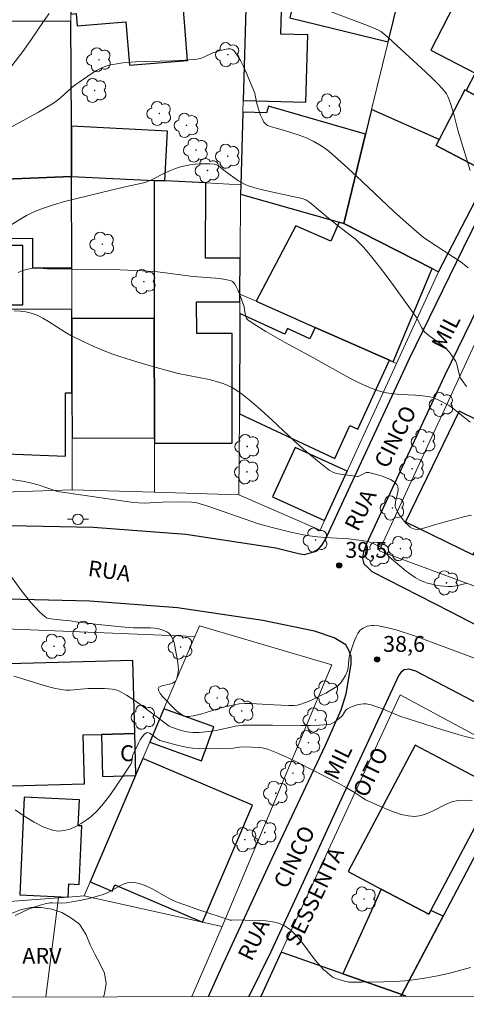
# Model space of a CAD drawing. Units: metres. Extents: x 279751 to 280266, y 1663806 to 1664370.
# Drawn here: x 280151 to 280193, y 1663811 to 1663904 of the extents above; entities that cross this region are included whole.
import ezdxf

# ---------------------------------------------------------------- set-up
doc = ezdxf.new("R2010")
doc.units = ezdxf.units.M
doc.header["$MEASUREMENT"] = 0
for name, color, linetype, lineweight in [('Articulacao', 7, 'Continuous', 18), ('Cerca', 8, 'Cerca', 20), ('Edificacoes', 7, 'Continuous', 30), ('Muro_Grade', 8, 'Continuous', 20), ('Pavimentacao_Asfaltica_Mfio', 10, 'Continuous', 30), ('Poste', 7, 'Continuous', 9), ('Topon_de_Vias', 7, 'Continuous', 9), ('Topon_Fundacao_Const_Ruinas', 7, 'Continuous', 9)]:
    doc.layers.add(name, color=color, linetype=linetype, lineweight=lineweight)
for name, color, linetype, lineweight, true_color in [('Arvores_Isoladas', 7, 'Continuous', 18, 0x00ff33), ('Curvas_Intermediarias', 7, 'Continuous', 9, 0x783c14), ('Curvas_Mestras', 7, 'Continuous', 20, 0x783c14), ('Pto_Cotado', 7, 'Continuous', 9, 0x783c14), ('Topon_Pto_Cotado', 7, 'Continuous', 9, 0x783c14), ('Topon_Vegetacao', 7, 'Continuous', 9, 0x00ff33), ('Vegetacao', 7, 'Orla8', 9, 0x00ff33)]:
    doc.layers.add(name, color=color, linetype=linetype, lineweight=lineweight, true_color=true_color)
doc.styles.add('Arial', font='arial.ttf', dxfattribs={"height": 1.5})
doc.styles.get("Standard").update_dxf_attribs({"font": 'arial.ttf'})
doc.linetypes.add('Cerca', pattern='A,10,0,["X",Standard,S=1,R=0,X=0,Y=-0.5],0.1', length=10.1)
doc.linetypes.add('Orla8', pattern='A,6,-0.5,["V",Standard,S=1,R=0,X=-0.5,Y=-1],-0.5,6,-0.5,["V",Standard,S=1,R=0,X=-0.5,Y=-1],-0.5', length=14)

# ---------------------------------------------------------------- blocks, each defined once
blk = doc.blocks.new('Cotas')
at = {"layer": 'Pto_Cotado'}
blk.add_hatch(color=256, dxfattribs=at).paths.add_polyline_path([(0, 0.24, 1), (0, -0.24, 1)])
at = {"layer": 'Pto_Cotado', "lineweight": -3}
blk.add_lwpolyline([(0, -0.24, -1), (0, 0.24, -1)], format="xyb", close=True, dxfattribs=at)
blk = doc.blocks.new('Arvore')
at = {"layer": 'Arvores_Isoladas'}
blk.add_lwpolyline([(-0.718, 0.493, 0.872324), (-0.722, -0.551, 0.862983), (0.284, -0.827, 0.900105), (0.89, 0.029, 0.863155), (0.262, 0.861, 0.882486)], format="xyb", close=True, dxfattribs=at)
blk.add_circle((0, 0), 0.0286, dxfattribs=at)
blk = doc.blocks.new('Poste')
at = {"layer": 'Poste'}
for points in [[(-0.5, 0), (-1, 0)], [(0.5, 0), (1, 0)]]:
    blk.add_lwpolyline(points, dxfattribs=at)
blk.add_lwpolyline([(0, 0.5, 1), (0, -0.5, 1)], format="xyb", close=True, dxfattribs=at)

msp = doc.modelspace()

# ---------------------------------------------------------------- linework, layer by layer
at = {"layer": 'Articulacao', "flags": 128}
msp.add_lwpolyline([(279766.461, 1664365.155), (280248.213, 1664366.031), (280249.209, 1663811.758), (279767.481, 1663810.882), (279766.461, 1664365.155)], close=True, dxfattribs=at)
at = {"layer": 'Cerca', "flags": 128}
for points in [[(280167.79, 1663846.747), (280180.323, 1663843.039), (280169.949, 1663818.238)], [(280169.949, 1663818.238), (280168.079, 1663818.654), (280156.854, 1663821.147)], [(280167.063, 1663811.608), (280167.278, 1663812.111), (280169.949, 1663818.238)]]:
    msp.add_lwpolyline(points, dxfattribs=at)
at = {"layer": 'Curvas_Intermediarias', "flags": 128}
for points, elevation in [([(280193.26, 1663880.655), (280193.042, 1663880.836), (280192.579, 1663881.171), (280189.401, 1663883.254), (280188.974, 1663883.565), (280188.563, 1663883.896), (280187.362, 1663884.95), (280186.18, 1663886.03), (280182.679, 1663889.324), (280181.501, 1663890.408), (280180.305, 1663891.468), (280180.036, 1663891.692), (280179.47, 1663892.109), (280179.176, 1663892.302), (280178.57, 1663892.655), (280177.93, 1663892.965), (280177.247, 1663893.221), (280175.848, 1663893.66), (280174.602, 1663893.992), (280174.235, 1663894.143), (280174.007, 1663894.306), (280173.895, 1663894.446), (280173.782, 1663894.658), (280173.586, 1663895.105), (280173.418, 1663895.571), (280173.214, 1663896.23), (280173.074, 1663897.007), (280173.025, 1663897.196), (280172.228, 1663899.146), (280171.966, 1663899.729), (280171.684, 1663900.282), (280171.377, 1663900.792), (280171.038, 1663901.243), (280170.901, 1663901.344), (280170.727, 1663901.39), (280170.525, 1663901.394), (280170.307, 1663901.367), (280169.667, 1663901.216), (280169.365, 1663901.124), (280169.069, 1663901.002), (280168.189, 1663900.593), (280167.889, 1663900.489), (280167.58, 1663900.424), (280166.417, 1663900.31), (280165.24, 1663900.252), (280162.873, 1663900.198), (280161.697, 1663900.15), (280160.534, 1663900.052), (280159.393, 1663899.878), (280158.93, 1663899.754), (280158.482, 1663899.571), (280158.045, 1663899.343), (280157.62, 1663899.084), (280156.386, 1663898.242), (280156.023, 1663897.976), (280155.678, 1663897.684), (280154.67, 1663896.769), (280154.318, 1663896.488), (280153.945, 1663896.238), (280152.524, 1663895.408), (280151.086, 1663894.6), (280149.637, 1663893.81)], 44), ([(280193.088, 1663869.421), (280192.669, 1663869.977), (280192.536, 1663870.202), (280192.44, 1663870.45), (280192.177, 1663871.514), (280192.074, 1663871.76), (280191.963, 1663871.964), (280191.708, 1663872.357), (280191.415, 1663872.727), (280191.093, 1663873.066), (280190.825, 1663873.3), (280190.539, 1663873.516), (280189.651, 1663874.135), (280189.373, 1663874.356), (280189.116, 1663874.598), (280188.979, 1663874.766), (280188.862, 1663874.951), (280188.461, 1663875.754), (280188.341, 1663875.941), (280186.273, 1663878.841), (280185.573, 1663879.8), (280184.858, 1663880.746), (280184.123, 1663881.672), (280183.361, 1663882.572), (280182.96, 1663882.992), (280182.529, 1663883.384), (280182.077, 1663883.756), (280180.672, 1663884.825), (280180.214, 1663885.192), (280178.234, 1663886.846), (280178.055, 1663886.974), (280177.865, 1663887.081), (280177.512, 1663887.201), (280176.647, 1663887.408), (280174.469, 1663887.877), (280173.749, 1663888.047), (280173.038, 1663888.239), (280172.339, 1663888.46), (280172.047, 1663888.58), (280171.766, 1663888.728), (280171.494, 1663888.897), (280170.261, 1663889.759), (280169.758, 1663890.191), (280169.586, 1663890.313), (280169.405, 1663890.406), (280169.214, 1663890.456), (280168.769, 1663890.497), (280168.309, 1663890.51), (280167.842, 1663890.496), (280167.37, 1663890.457), (280166.901, 1663890.394), (280166.44, 1663890.31), (280165.991, 1663890.205), (280165.517, 1663890.059), (280165.052, 1663889.879), (280164.594, 1663889.672), (280163.233, 1663888.996), (280162.63, 1663888.729), (280160.6, 1663888.291), (280156.039, 1663887.197), (280154.988, 1663886.921), (280153.948, 1663886.618), (280152.922, 1663886.281), (280152.406, 1663886.081), (280151.899, 1663885.852), (280151.401, 1663885.597), (280150.913, 1663885.322), (280149.964, 1663884.731)], 43), ([(280193.43, 1663866.032), (280192.29, 1663866.939), (280191.656, 1663867.464), (280191.448, 1663867.603), (280190.423, 1663868.139), (280189.89, 1663868.35), (280189.616, 1663868.422), (280188.942, 1663868.528), (280188.254, 1663868.585), (280186.865, 1663868.649), (280186.178, 1663868.703), (280185.504, 1663868.804), (280184.851, 1663868.975), (280183.915, 1663869.324), (280182.994, 1663869.73), (280182.086, 1663870.179), (280181.188, 1663870.657), (280178.517, 1663872.141), (280175.834, 1663873.597), (280174.076, 1663874.613), (280173.224, 1663875.143), (280172.398, 1663875.693), (280172.305, 1663875.782), (280172.238, 1663875.894), (280172.192, 1663876.024), (280172.06, 1663876.638), (280172.017, 1663876.94), (280171.647, 1663878.035), (280171.431, 1663878.566), (280171.245, 1663878.933), (280171.095, 1663879.157), (280170.912, 1663879.345), (280170.807, 1663879.412), (280170.694, 1663879.455), (280170.216, 1663879.553), (280169.725, 1663879.623), (280167.195, 1663879.828), (280163.809, 1663880.253), (280162.39, 1663880.374), (280160.253, 1663880.46), (280153.352, 1663880.563), (280152.576, 1663880.619), (280152.192, 1663880.623), (280152.004, 1663880.602), (280151.531, 1663880.515), (280151.06, 1663880.39), (280150.616, 1663880.207)], 42), ([(280193.565, 1663857.203), (280192.949, 1663857.082), (280191.093, 1663856.582), (280190.145, 1663856.349), (280189.134, 1663856.003), (280188.806, 1663855.917), (280188.488, 1663855.874), (280188.185, 1663855.891), (280187.963, 1663855.965), (280187.752, 1663856.094), (280187.55, 1663856.266), (280187.358, 1663856.466), (280186.824, 1663857.102), (280186.733, 1663857.217), (280186.58, 1663857.472), (280186.331, 1663858.016), (280186.319, 1663858.12), (280186.369, 1663858.488), (280186.579, 1663859.4), (280186.609, 1663859.679), (280186.585, 1663859.926), (280186.486, 1663860.128), (280186.228, 1663860.372), (280185.896, 1663860.582), (280185.51, 1663860.763), (280185.089, 1663860.917), (280184.655, 1663861.049), (280183.825, 1663861.259), (280183.709, 1663861.268), (280183.592, 1663861.244), (280182.902, 1663860.91), (280182.833, 1663860.885), (280182.763, 1663860.881), (280181.169, 1663861.087), (280180.784, 1663861.174), (280180.422, 1663861.305), (280180.09, 1663861.493), (280178.96, 1663862.349), (280177.864, 1663863.271), (280176.793, 1663864.238), (280174.673, 1663866.225), (280173.6, 1663867.202), (280172.503, 1663868.14), (280171.862, 1663868.65), (280171.53, 1663868.893), (280171.189, 1663869.123), (280170.838, 1663869.332), (280170.478, 1663869.516), (280170.107, 1663869.669), (280169.411, 1663869.892), (280168.698, 1663870.073), (280165.783, 1663870.65), (280165.063, 1663870.824), (280163.453, 1663871.262), (280161.848, 1663871.727), (280160.259, 1663872.235), (280159.473, 1663872.511), (280158.909, 1663872.724), (280157.794, 1663873.194), (280156.697, 1663873.707), (280155.613, 1663874.245), (280155.07, 1663874.546), (280153.487, 1663875.572), (280152.954, 1663875.888), (280152.409, 1663876.159), (280151.845, 1663876.364), (280151.33, 1663876.483), (280150.796, 1663876.553), (280150.249, 1663876.582)], 41), ([(280149.608, 1663851.867), (280150.971, 1663850.017), (280151.789, 1663848.99), (280152.217, 1663848.503), (280152.662, 1663848.044), (280153.125, 1663847.622), (280153.301, 1663847.507), (280153.501, 1663847.432), (280153.719, 1663847.385), (280154.844, 1663847.265), (280155.368, 1663847.227), (280156.082, 1663847.122), (280158.231, 1663846.865), (280160.383, 1663846.627), (280161.508, 1663846.538), (280162.741, 1663846.54), (280163.148, 1663846.532), (280163.549, 1663846.503), (280163.942, 1663846.445), (280164.33, 1663846.337), (280164.707, 1663846.16), (280164.874, 1663846.046), (280165.016, 1663845.916), (280165.125, 1663845.768), (280165.269, 1663845.475), (280165.381, 1663845.156), (280165.469, 1663844.818), (280165.741, 1663843.25), (280165.782, 1663842.922), (280165.796, 1663842.594), (280165.753, 1663842.142), (280165.648, 1663841.736), (280165.521, 1663841.507), (280165.435, 1663841.42), (280165.221, 1663841.303), (280164.95, 1663841.217), (280164.369, 1663841.085), (280164.123, 1663841.014), (280163.95, 1663840.922), (280163.882, 1663840.796), (280163.933, 1663840.57), (280164.08, 1663840.316), (280164.297, 1663840.042), (280165.447, 1663838.838), (280165.616, 1663838.674), (280165.892, 1663838.455), (280166.147, 1663838.297), (280166.405, 1663838.187), (280166.582, 1663838.147), (280166.786, 1663838.138), (280167.204, 1663838.196), (280167.914, 1663838.378), (280169.727, 1663838.924), (280170.333, 1663839.09), (280170.941, 1663839.23), (280171.555, 1663839.331), (280172.093, 1663839.375), (280172.635, 1663839.381), (280173.18, 1663839.361), (280174.822, 1663839.249), (280176.213, 1663839.189), (280176.773, 1663839.187), (280177.045, 1663839.219), (280177.309, 1663839.283), (280177.827, 1663839.464), (280178.342, 1663839.671), (280178.853, 1663839.9), (280179.852, 1663840.414), (280180.803, 1663840.977), (280180.942, 1663841.081), (280181.176, 1663841.344), (280181.615, 1663842.037), (280181.787, 1663842.394), (280181.843, 1663842.582), (280181.875, 1663842.769), (280181.928, 1663843.536), (280182, 1663843.907), (280182.222, 1663844.624), (280182.476, 1663845.342), (280182.627, 1663845.68), (280182.8, 1663845.995), (280182.999, 1663846.277), (280183.134, 1663846.411), (280183.301, 1663846.524), (280183.491, 1663846.616), (280183.695, 1663846.687), (280183.907, 1663846.735), (280184.117, 1663846.76), (280184.317, 1663846.762), (280184.752, 1663846.721), (280185.19, 1663846.649), (280185.63, 1663846.552), (280186.51, 1663846.311), (280188.079, 1663845.831), (280194.198, 1663843.533)], 39), ([(280195.561, 1663835.646), (280192.955, 1663836.261), (280192.31, 1663836.436), (280190.725, 1663836.911), (280189.146, 1663837.413), (280186.788, 1663838.191), (280186.33, 1663838.359), (280184.966, 1663838.936), (280184.511, 1663839.107), (280184.055, 1663839.245), (280183.596, 1663839.337), (280183.341, 1663839.351), (280183.079, 1663839.327), (280182.814, 1663839.273), (280182.551, 1663839.195), (280182.046, 1663838.991), (280181.814, 1663838.879), (280181.714, 1663838.808), (280181.631, 1663838.712), (280181.346, 1663838.251), (280181.256, 1663838.158), (280180.755, 1663837.739), (280180.578, 1663837.612), (280180.393, 1663837.504), (280180.201, 1663837.424), (280180, 1663837.381), (280179.139, 1663837.31), (280178.267, 1663837.28), (280177.386, 1663837.279), (280174.725, 1663837.337), (280172.539, 1663837.338), (280171.89, 1663837.312), (280171.197, 1663837.227), (280169.358, 1663836.83), (280168.684, 1663836.731), (280167.765, 1663836.641), (280167.155, 1663836.633), (280166.853, 1663836.653), (280166.591, 1663836.69), (280166.072, 1663836.815), (280165.054, 1663837.163), (280164.931, 1663837.223), (280164.021, 1663837.885), (280162.156, 1663839.315), (280161.524, 1663839.764), (280160.878, 1663840.174), (280160.212, 1663840.532), (280159.882, 1663840.658), (280159.532, 1663840.737), (280159.168, 1663840.778), (280158.796, 1663840.793), (280157.248, 1663840.789), (280155.527, 1663840.652), (280155.102, 1663840.653), (280154.681, 1663840.694), (280154.034, 1663840.82), (280153.391, 1663840.984), (280150.836, 1663841.788), (280150.193, 1663841.966)], 38), ([(280193.633, 1663830.184), (280192.967, 1663830.212), (280192.31, 1663830.178), (280191.71, 1663830.046), (280191.118, 1663829.813), (280189.949, 1663829.22), (280189.367, 1663828.949), (280188.784, 1663828.754), (280188.196, 1663828.679), (280187.553, 1663828.732), (280186.907, 1663828.876), (280186.259, 1663829.088), (280185.611, 1663829.347), (280183.522, 1663830.261), (280183.195, 1663830.465), (280182.557, 1663830.909), (280181.785, 1663831.361), (280181.003, 1663831.793), (280177.108, 1663833.779), (280176.192, 1663834.219), (280175.27, 1663834.634), (280174.338, 1663835.017), (280174.044, 1663835.109), (280173.74, 1663835.169), (280173.429, 1663835.203), (280172.081, 1663835.26), (280171.58, 1663835.232), (280170.973, 1663835.154), (280168.725, 1663835.094), (280167.655, 1663835.117), (280167.124, 1663835.159), (280166.683, 1663835.22), (280165.806, 1663835.405), (280164.046, 1663835.873), (280163.766, 1663836.057), (280163.229, 1663836.48), (280163.06, 1663836.581), (280162.905, 1663836.629), (280162.768, 1663836.604), (280162.558, 1663836.445), (280162.363, 1663836.215), (280162.179, 1663835.933), (280162.007, 1663835.615), (280161.539, 1663834.643), (280161.486, 1663834.505), (280161.454, 1663834.357), (280161.388, 1663833.901), (280161.346, 1663833.759), (280161.279, 1663833.629), (280159.781, 1663831.365), (280159.256, 1663830.623), (280158.704, 1663829.914), (280158.117, 1663829.252), (280157.489, 1663828.655), (280157.063, 1663828.319), (280156.582, 1663827.999), (280156.063, 1663827.716), (280155.524, 1663827.488), (280154.983, 1663827.338), (280154.458, 1663827.284), (280153.967, 1663827.347), (280153.051, 1663827.671), (280152.139, 1663828.122), (280151.234, 1663828.672), (280150.343, 1663829.293)], 37), ([(280193.467, 1663814.381), (280192.433, 1663814.077), (280191.386, 1663813.809), (280190.336, 1663813.575), (280189.293, 1663813.374), (280188.287, 1663813.222), (280187.27, 1663813.117), (280186.246, 1663813.049), (280185.218, 1663813.011), (280183.163, 1663812.986), (280182.142, 1663812.982), (280181.934, 1663812.993), (280181.521, 1663813.074), (280180.609, 1663813.353), (280180.465, 1663813.413), (280180.379, 1663813.469), (280179.879, 1663813.888), (280179.557, 1663814.184), (280179.25, 1663814.494), (280178.769, 1663815.058), (280177.408, 1663816.88), (280176.931, 1663817.44), (280176.418, 1663817.931), (280175.853, 1663818.326), (280175.31, 1663818.563), (280174.717, 1663818.708), (280174.089, 1663818.786), (280173.437, 1663818.819), (280172.12, 1663818.85), (280171.407, 1663818.899), (280170.851, 1663818.849), (280170.693, 1663818.853), (280170.591, 1663818.875), (280167.72, 1663819.822), (280166.295, 1663820.33), (280165.59, 1663820.6), (280164.996, 1663820.868), (280163.241, 1663821.841), (280162.659, 1663822.124), (280162.075, 1663822.337), (280161.488, 1663822.45), (280161.075, 1663822.428), (280160.661, 1663822.306), (280160.247, 1663822.114), (280159.413, 1663821.64), (280158.991, 1663821.42), (280158.564, 1663821.251), (280158.086, 1663821.11), (280157.602, 1663820.98), (280156.626, 1663820.754), (280155.15, 1663820.486), (280154.719, 1663820.463), (280153.848, 1663820.499), (280153.633, 1663820.481), (280153.169, 1663820.394), (280152.709, 1663820.271), (280152.029, 1663820.053), (280151.598, 1663819.887), (280150.317, 1663819.285)], 36)]:
    msp.add_lwpolyline(points, dxfattribs=dict(at, elevation=elevation))
at = {"layer": 'Curvas_Mestras', "flags": 128}
for points, elevation in [([(280153.553, 1663904.729), (280153.071, 1663904.076), (280151.754, 1663902.112), (280151.064, 1663901.155), (280150.007, 1663899.774)], 45), ([(280193.446, 1663889.871), (280192.272, 1663893.675), (280192.136, 1663894.184), (280191.902, 1663895.212), (280191.557, 1663896.321), (280191.338, 1663896.874), (280191.197, 1663897.129), (280191.026, 1663897.362), (280190.452, 1663898), (280189.846, 1663898.616), (280189.217, 1663899.216), (280187.27, 1663900.974), (280185.693, 1663902.447), (280185.224, 1663902.852), (280184.968, 1663903.045), (280184.69, 1663903.198), (280183.714, 1663903.59), (280179.768, 1663905.078)], 45), ([(280193.201, 1663850.762), (280192.11, 1663850.517), (280191.748, 1663850.459), (280191.388, 1663850.449), (280190.594, 1663850.521), (280190.194, 1663850.584), (280189.798, 1663850.667), (280189.411, 1663850.773), (280189.036, 1663850.904), (280188.679, 1663851.064), (280188.234, 1663851.313), (280187.803, 1663851.599), (280187.386, 1663851.913), (280185.78, 1663853.272), (280185.55, 1663853.518), (280185.239, 1663853.924), (280185.123, 1663854.042), (280184.994, 1663854.141), (280184.557, 1663854.387), (280184.325, 1663854.496), (280183.845, 1663854.676), (280183.6, 1663854.743), (280183.353, 1663854.794), (280182.63, 1663854.893), (280181.9, 1663854.963), (280179.693, 1663855.104), (280178.96, 1663855.168), (280178.231, 1663855.261), (280177.633, 1663855.361), (280176.442, 1663855.606), (280174.669, 1663856.047), (280173.392, 1663856.406), (280168.772, 1663858.008), (280168.185, 1663858.199), (280167.458, 1663858.413), (280167.031, 1663858.464), (280166.27, 1663858.48), (280164.29, 1663858.444), (280162.538, 1663858.365), (280162.01, 1663858.377), (280161.529, 1663858.416), (280154.353, 1663859.47), (280152.494, 1663860.082), (280151.792, 1663860.276), (280151.012, 1663860.431), (280147.002, 1663861.04)], 40)]:
    msp.add_lwpolyline(points, dxfattribs=dict(at, elevation=elevation))
at = {"layer": 'Edificacoes', "flags": 128}
for points in [[(280155.614, 1663904.691), (280156.122, 1663904.732), (280156.218, 1663903.557), (280160.827, 1663903.935), (280161.161, 1663899.85), (280166.667, 1663900.301), (280166.206, 1663905.923), (280169.917, 1663906.227), (280169.174, 1663915.292), (280155.578, 1663914.178), (280155.614, 1663904.691)], [(280185.677, 1663902.06), (280187.633, 1663910.047), (280178.323, 1663912.328), (280176.366, 1663904.342), (280185.677, 1663902.06)], [(280172.323, 1663909.546), (280171.94, 1663896.513), (280177.88, 1663896.338), (280178.068, 1663902.717), (280175.486, 1663902.793), (280175.681, 1663909.448), (280172.323, 1663909.546)], [(280198.016, 1663894.859), (280201.58, 1663901.73), (280199.047, 1663903.044), (280199.702, 1663904.307), (280195.741, 1663906.362), (280195.122, 1663905.169), (280192.441, 1663906.561), (280189.702, 1663901.281), (280193.916, 1663899.095), (280193.053, 1663897.433), (280198.016, 1663894.859)], [(280147.023, 1663888.949), (280155.673, 1663889.314), (280155.655, 1663894.06), (280155.617, 1663904.028), (280145.489, 1663903.973), (280145.553, 1663892.231), (280147.005, 1663892.239), (280147.023, 1663888.949)], [(280193.053, 1663897.433), (280192.935, 1663897.495), (280190.495, 1663892.79), (280190.203, 1663892.228), (280195.283, 1663889.593), (280198.016, 1663894.859), (280193.053, 1663897.433)], [(280171.907, 1663895.398), (280171.705, 1663888.519), (280171.678, 1663887.61), (280181.027, 1663884.973), (280181.46, 1663884.851), (280183.532, 1663893.308), (280174.341, 1663895.973), (280174.155, 1663895.332), (280171.907, 1663895.398)], [(280184.105, 1663895.645), (280183.532, 1663893.308), (280181.46, 1663884.851), (280189.837, 1663880.581), (280190.447, 1663880.27), (280195.283, 1663889.593), (280190.203, 1663892.228), (280190.495, 1663892.79), (280184.105, 1663895.645)], [(280164.515, 1663888.876), (280164.75, 1663893.609), (280155.655, 1663894.06), (280155.673, 1663889.314), (280163.497, 1663888.926), (280164.515, 1663888.876)], [(280145.562, 1663885.11), (280145.543, 1663877.145), (280151.051, 1663877.155), (280151.041, 1663882.778), (280148.785, 1663882.774), (280148.784, 1663883.436), (280151.967, 1663883.442), (280151.972, 1663880.645), (280155.688, 1663880.651), (280155.673, 1663889.314), (280147.023, 1663888.949), (280145.571, 1663888.887), (280145.57, 1663888.322), (280145.562, 1663885.11)], [(280163.519, 1663864.046), (280170.885, 1663864.052), (280170.876, 1663874.422), (280167.527, 1663874.419), (280167.524, 1663877.434), (280171.627, 1663877.437), (280171.631, 1663878.154), (280171.648, 1663881.561), (280168.36, 1663881.577), (280168.395, 1663888.684), (280164.515, 1663888.876), (280163.497, 1663888.926), (280163.509, 1663875.861), (280163.519, 1663864.54), (280163.519, 1663864.046)], [(280173.159, 1663877.478), (280178.748, 1663875.004), (280185.785, 1663871.888), (280186.147, 1663871.728), (280189.837, 1663880.581), (280181.46, 1663884.851), (280181.027, 1663884.973), (280180.227, 1663883.165), (280176.936, 1663884.622), (280173.159, 1663877.478)], [(280155.709, 1663868.797), (280155.696, 1663875.847), (280155.695, 1663876.727), (280147.748, 1663876.713), (280147.756, 1663872.151), (280147.072, 1663872.15), (280147.077, 1663869.011), (280145.524, 1663869.008), (280145.51, 1663863.197), (280155.094, 1663862.822), (280155.083, 1663868.795), (280155.709, 1663868.797)], [(280155.696, 1663875.847), (280155.709, 1663868.797), (280155.716, 1663864.526), (280163.519, 1663864.54), (280163.509, 1663875.861), (280155.696, 1663875.847)], [(280171.574, 1663866.819), (280180.607, 1663862.601), (280182.032, 1663865.704), (280182.787, 1663865.357), (280185.785, 1663871.888), (280178.748, 1663875.004), (280178.254, 1663873.929), (280176.119, 1663874.91), (280175.867, 1663874.362), (280171.622, 1663876.311), (280171.574, 1663866.819)], [(280200.27, 1663860.623), (280197.516, 1663861.957), (280197.8, 1663862.544), (280195.307, 1663863.751), (280195.63, 1663864.418), (280196.051, 1663865.287), (280194.213, 1663866.177), (280192.389, 1663867.06), (280187.312, 1663856.575), (280193.726, 1663853.469), (280195.525, 1663857.183), (280198.019, 1663855.975), (280200.27, 1663860.623)], [(280174.723, 1663858.963), (280179.63, 1663856.71), (280181.776, 1663861.384), (280176.869, 1663863.637), (280174.723, 1663858.963)], [(280158.512, 1663836.445), (280161.67, 1663836.529), (280161.486, 1663843.457), (280146.131, 1663843.048), (280146.439, 1663831.48), (280156.887, 1663831.758), (280156.764, 1663836.399), (280158.512, 1663836.445)], [(280164.43, 1663838.882), (280163.079, 1663835.72), (280167.991, 1663833.951), (280169.154, 1663837.181), (280164.43, 1663838.882)], [(280161.773, 1663832.662), (280161.67, 1663836.529), (280158.512, 1663836.445), (280158.618, 1663832.464), (280161.724, 1663832.546), (280161.773, 1663832.662)], [(280189.712, 1663819.764), (280195.863, 1663831.4), (280188.22, 1663835.44), (280181.881, 1663823.447), (280185, 1663821.798), (280189.524, 1663819.407), (280189.712, 1663819.764)], [(280168.079, 1663818.654), (280172.813, 1663829.735), (280162.419, 1663834.175), (280161.773, 1663832.662), (280161.724, 1663832.546), (280157.428, 1663822.49), (280159.529, 1663821.592), (280159.787, 1663822.196), (280168.079, 1663818.654)], [(280155.35, 1663821.036), (280155.408, 1663822.282), (280156.392, 1663822.236), (280156.65, 1663827.774), (280156.296, 1663827.79), (280156.411, 1663830.251), (280151.193, 1663830.495), (280150.762, 1663821.25), (280155.35, 1663821.036)], [(280181.378, 1663813.77), (280186.952, 1663811.812), (280190.872, 1663819.241), (280189.712, 1663819.764), (280189.524, 1663819.407), (280185, 1663821.798), (280181.378, 1663813.77)]]:
    msp.add_lwpolyline(points, close=True, dxfattribs=at)
for points in [[(280194.332, 1663825.772), (280186.952, 1663811.812), (280187.339, 1663811.645)], [(280186.866, 1663811.644), (280186.952, 1663811.812), (280181.378, 1663813.77), (280175.529, 1663815.825), (280173.614, 1663811.62)], [(280187.339, 1663811.645), (280186.952, 1663811.812), (280186.866, 1663811.644)]]:
    msp.add_lwpolyline(points, dxfattribs=at)
at = {"layer": 'Muro_Grade', "flags": 128}
for points in [[(280155.673, 1663889.314), (280155.655, 1663894.06), (280155.617, 1663904.028), (280155.614, 1663904.691), (280155.578, 1663914.178), (280155.564, 1663918.091)], [(280171.705, 1663888.519), (280171.907, 1663895.398), (280171.94, 1663896.513), (280172.323, 1663909.546), (280172.578, 1663918.234)], [(280181.46, 1663884.851), (280183.532, 1663893.308), (280184.105, 1663895.645), (280185.677, 1663902.06), (280187.633, 1663910.047), (280188.628, 1663914.105)], [(280190.447, 1663880.27), (280195.283, 1663889.593), (280198.016, 1663894.859), (280201.58, 1663901.73), (280203.796, 1663906.001), (280188.628, 1663914.105)], [(280145.571, 1663888.887), (280147.023, 1663888.949), (280155.673, 1663889.314)], [(280155.725, 1663859.605), (280155.716, 1663864.526), (280155.709, 1663868.797), (280155.696, 1663875.847), (280155.695, 1663876.727), (280155.688, 1663880.651), (280155.673, 1663889.314)], [(280155.673, 1663889.314), (280163.497, 1663888.926)], [(280163.524, 1663859.381), (280163.519, 1663864.046), (280163.519, 1663864.54), (280163.509, 1663875.861), (280163.497, 1663888.926)], [(280171.705, 1663888.519), (280168.395, 1663888.684), (280164.515, 1663888.876), (280163.497, 1663888.926)], [(280171.705, 1663888.519), (280171.678, 1663887.61)], [(280171.631, 1663878.154), (280171.648, 1663881.561), (280171.678, 1663887.61)], [(280181.46, 1663884.851), (280181.027, 1663884.973), (280171.678, 1663887.61)], [(280190.447, 1663880.27), (280189.837, 1663880.581), (280181.46, 1663884.851)], [(280186.461, 1663871.589), (280190.447, 1663880.27)], [(280171.631, 1663878.154), (280171.627, 1663877.437), (280171.622, 1663876.311), (280171.574, 1663866.819), (280171.535, 1663859.151)], [(280186.461, 1663871.589), (280186.147, 1663871.728), (280185.785, 1663871.888), (280178.748, 1663875.004), (280173.159, 1663877.478), (280171.631, 1663878.154)], [(280196.043, 1663878.146), (280193.838, 1663873.371), (280184.808, 1663853.824), (280195.136, 1663850.023)], [(280171.535, 1663859.151), (280179.217, 1663855.81), (280179.63, 1663856.71), (280181.776, 1663861.384), (280186.461, 1663871.589)], [(280155.725, 1663859.605), (280145.501, 1663859.271)], [(280155.725, 1663859.605), (280163.524, 1663859.381)], [(280163.524, 1663859.381), (280171.535, 1663859.151)], [(280167.358, 1663845.735), (280167.79, 1663846.747)], [(280167.358, 1663845.735), (280146.252, 1663846.59)], [(280154.433, 1663820.968), (280155.35, 1663821.036), (280156.854, 1663821.147), (280157.428, 1663822.49), (280161.724, 1663832.546), (280161.773, 1663832.662), (280162.419, 1663834.175), (280163.079, 1663835.72), (280164.43, 1663838.882), (280167.358, 1663845.735)], [(280198.599, 1663833.846), (280186.819, 1663840.205), (280175.529, 1663815.825)], [(280198.599, 1663833.846), (280194.332, 1663825.772), (280186.952, 1663811.812)], [(280145.353, 1663820.297), (280148.476, 1663820.528), (280154.433, 1663820.968)], [(280154.433, 1663820.968), (280153.223, 1663811.583)], [(280173.614, 1663811.62), (280175.529, 1663815.825)], [(280175.529, 1663815.825), (280181.378, 1663813.77), (280186.952, 1663811.812)], [(280186.952, 1663811.812), (280186.866, 1663811.644)], [(280186.952, 1663811.812), (280187.339, 1663811.645)]]:
    msp.add_lwpolyline(points, dxfattribs=at)
at = {"layer": 'Pavimentacao_Asfaltica_Mfio', "flags": 128}
for points in [[(280204.41, 1663904.87), (280199.345, 1663895.328), (280193.381, 1663883.726), (280187.657, 1663872.02), (280179.794, 1663855.101), (280179.381, 1663854.409), (280178.979, 1663853.938), (280178.608, 1663853.714), (280177.716, 1663853.467), (280177.162, 1663853.565), (280175.021, 1663854.093), (280166.489, 1663855.374), (280157.734, 1663856.046), (280148.22, 1663856.252)], [(280208.754, 1663904.516), (280208.072, 1663903.851), (280202.636, 1663893.609), (280196.699, 1663882.062), (280191.008, 1663870.423), (280183.579, 1663854.437), (280183.318, 1663853.707), (280183.225, 1663853.108), (280183.373, 1663852.619), (280183.747, 1663852.254), (280184.13, 1663851.894), (280191.555, 1663848.089), (280203.875, 1663841.719), (280215.66, 1663835.512), (280227.597, 1663828.949), (280236.836, 1663823.119), (280245.991, 1663817.095), (280249.203, 1663815.104)], [(280168.638, 1663811.611), (280169.902, 1663814.425), (280174.677, 1663824.722), (280179.744, 1663835.437), (280181.223, 1663838.781), (280181.675, 1663840.299), (280182.172, 1663843.092), (280182.17, 1663843.84), (280181.954, 1663844.441), (280181.656, 1663844.926), (280180.555, 1663845.591), (280178.677, 1663846.219), (280173.798, 1663847.226), (280165.704, 1663848.441), (280157.392, 1663849.079), (280148.216, 1663849.278), (280133.519, 1663848.979)], [(280242.116, 1663811.745), (280232.594, 1663817.797), (280224.488, 1663822.862), (280212.535, 1663829.706), (280200.824, 1663835.873), (280188.3, 1663842.426), (280187.655, 1663842.628), (280187.184, 1663842.555), (280186.893, 1663842.333), (280186.689, 1663842.062), (280184.244, 1663836.819), (280181.065, 1663829.959), (280177.602, 1663822.464), (280174.547, 1663815.858), (280172.471, 1663811.618)]]:
    msp.add_lwpolyline(points, dxfattribs=at)
at = {"layer": 'Vegetacao', "flags": 128}
for points in [[(280148.306, 1663811.574), (280148.252, 1663811.945), (280148.158, 1663812.941), (280148.143, 1663813.941), (280148.188, 1663814.941), (280148.276, 1663815.937), (280148.445, 1663816.923), (280148.72, 1663817.885), (280149.15, 1663818.788), (280149.899, 1663819.451), (280150.829, 1663819.819), (280151.804, 1663820.045), (280152.804, 1663820.063), (280153.789, 1663819.887), (280154.736, 1663819.566), (280155.602, 1663819.064), (280156.42, 1663818.489), (280157.055, 1663817.449)], [(280157.055, 1663817.449), (280157.447, 1663816.529), (280157.877, 1663815.625), (280158.362, 1663814.751), (280158.787, 1663813.845), (280158.95, 1663812.858), (280158.785, 1663811.871), (280158.683, 1663811.593)]]:
    msp.add_lwpolyline(points, dxfattribs=at)

# ---------------------------------------------------------------- block references
at = {"layer": 'Arvores_Isoladas'}
for p in [(280170.475, 1663900.838), (280158.272, 1663900.357), (280157.858, 1663897.449), (280180.102, 1663895.985), (280163.986, 1663895.272), (280166.563, 1663894.144), (280167.453, 1663891.801), (280170.474, 1663891.214), (280168.553, 1663889.874), (280158.585, 1663882.883), (280162.516, 1663879.338), (280190.715, 1663867.705), (280189.027, 1663864.202), (280172.318, 1663863.723), (280172.278, 1663861.317), (280187.933, 1663861.618), (280186.073, 1663857.895), (280178.794, 1663854.859), (280186.831, 1663854.055), (280184.667, 1663853.513), (280191.198, 1663850.804), (280156.963, 1663846.04), (280154.013, 1663844.801), (280166, 1663844.72), (280169.464, 1663839.9), (280179.843, 1663840.372), (280162.48, 1663838.081), (280171.795, 1663838.673), (280178.775, 1663837.813), (280178.121, 1663835.664), (280176.654, 1663832.766), (280175.028, 1663830.881), (280173.973, 1663827.155), (280172.089, 1663826.476), (280183.395, 1663820.856)]:
    msp.add_blockref('Arvore', p, dxfattribs=at)
at = {"layer": 'Poste'}
msp.add_blockref('Poste', (280156.273, 1663856.825), dxfattribs=at)
at = {"layer": 'Pto_Cotado'}
for p in [(280181.032, 1663852.465, 39.503), (280184.616, 1663843.556, 38.603)]:
    msp.add_blockref('Cotas', p, dxfattribs=at)

# ---------------------------------------------------------------- texts
at = {"layer": 'Topon_de_Vias', "style": 'Arial'}
for s, rotation, p in [('MIL', 63.20562, (280191.043, 1663872.751)), ('CINCO', 63.20562, (280185.611, 1663861.545)), ('RUA', 63.20562, (280182.806, 1663855.585)), ('RUA', 351.86525, (280157.158, 1663851.478)), ('MIL', 64.05519, (280180.84, 1663832.005)), ('OITO', 64.05519, (280183.614, 1663830.379)), ('CINCO', 64.05519, (280176.087, 1663821.726)), ('SESSENTA', 64.05519, (280177.159, 1663816.285)), ('RUA', 64.05519, (280172.715, 1663814.883))]:
    msp.add_text(s, height=1.5, rotation=rotation, dxfattribs=at).set_placement(p)
at = {"layer": 'Topon_Fundacao_Const_Ruinas', "style": 'Arial'}
msp.add_text('C', height=1.5, dxfattribs=at).set_placement((280160.27, 1663833.918))
at = {"layer": 'Topon_Pto_Cotado', "style": 'Arial'}
for s, p in [('39,5', (280181.607, 1663853.179, 39.503)), ('38,6', (280185.19, 1663844.27, 38.603))]:
    msp.add_text(s, height=1.5, dxfattribs=at).set_placement(p)
at = {"layer": 'Topon_Vegetacao', "style": 'Arial'}
msp.add_text('ARV', height=1.5, dxfattribs=at).set_placement((280151.003, 1663814.728))

doc.saveas('drawing.dxf')
